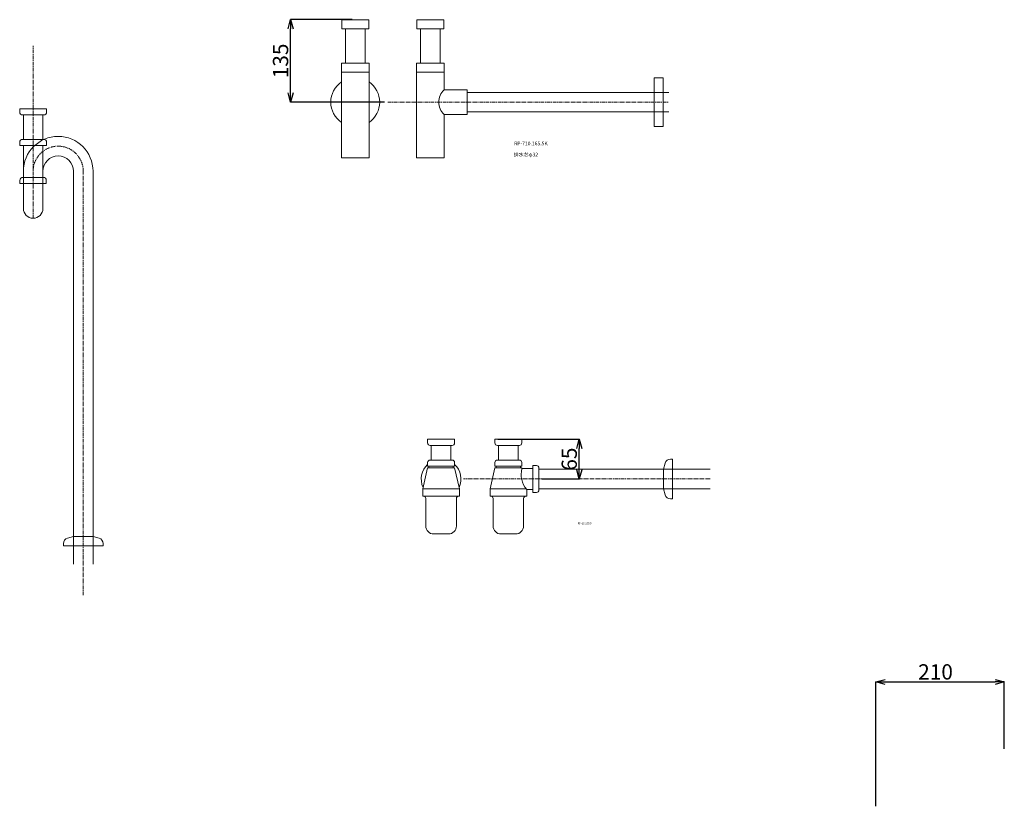
# Model space of a CAD drawing. Units: millimetres. Extents: x -662 to 4307, y -14342 to -5574.
# Drawn here: x 1866 to 3477, y -13198 to -11906 of the extents above; entities that cross this region are included whole.
import ezdxf

# ---------------------------------------------------------------- set-up
doc = ezdxf.new("R2010")
doc.units = ezdxf.units.MM
doc.linetypes.add('CENTER1', pattern=[10, 6.25, -1.25, 1.25, -1.25])
doc.layers.add('_0-2_', color=7, linetype='Continuous')
doc.layers.add('_0-3_', color=7, linetype='Continuous')
doc.layers.add('中心線', color=1, linetype='CENTER1', lineweight=15)
doc.layers.add('寸法線', color=3, linetype='Continuous', lineweight=15)
doc.styles.add('japanese', font='romans.shx', dxfattribs={"bigfont": 'bigfont.shx'})
doc.dimstyles.new('KIHON0.0', dxfattribs={"dimtxt": 25, "dimasz": 15, "dimexe": 0.18, "dimexo": 5, "dimgap": 4, "dimtad": 1, "dimdec": 1, "dimzin": 0, "dimdsep": 46, "dimtxsty": 'japanese', "dimblk": 'OPEN30', "dimcen": 0.09, "dimadec": 0, "dimazin": 0, "dimtfac": 1, "dimtdec": 1, "dimtofl": 0, "dimtmove": 0, "dimatfit": 3, "dimfxl": 1, "dimtolj": 1, "dimtzin": 0, "dimarcsym": 0})

# ---------------------------------------------------------------- blocks, each defined once
blk = doc.blocks.new('_Open30')
at = {"color": 0, "linetype": 'ByBlock', "lineweight": -2}
for p, q in [((-1, 0.27), (0, 0)), ((0, 0), (-1, -0.27)), ((0, 0), (-1, 0))]:
    blk.add_line(p, q, dxfattribs=at)
blk = doc.blocks.new('*D22')
at = {"layer": 'Defpoints', "color": 0, "linetype": 'Continuous', "lineweight": -3, "transparency": 16777216}
for p in [(3477.3, -12989.8), (3477.3, -13104.1), (3267.3, -13198.2)]:
    blk.add_point(p, dxfattribs=at)
at = {"layer": '寸法線', "color": 0, "linetype": 'Continuous', "lineweight": -2, "transparency": 16777216}
for p, q in [((3267.3, -13193.2), (3267.3, -12989.6)), ((3282.3, -12989.8), (3462.3, -12989.8)), ((3477.3, -13099.1), (3477.3, -12989.6))]:
    blk.add_line(p, q, dxfattribs=at)
at = {"layer": '寸法線', "color": 0, "linetype": 'Continuous', "lineweight": -2, "transparency": 16777216, "xscale": 15, "yscale": 15, "zscale": 15, "rotation": 180}
blk.add_blockref('_Open30', (3267.3, -12989.8), dxfattribs=at)
at = {"layer": '寸法線', "color": 0, "linetype": 'Continuous', "lineweight": -2, "transparency": 16777216, "xscale": 15, "yscale": 15, "zscale": 15}
blk.add_blockref('_Open30', (3477.3, -12989.8), dxfattribs=at)
at = {"layer": '寸法線', "color": 0, "linetype": 'Continuous', "lineweight": 9, "transparency": 16777216, "insert": (3364.8, -12973.3), "char_height": 25, "attachment_point": 5, "style": 'japanese'}
blk.add_mtext('\\A1;210', dxfattribs=at)
blk = doc.blocks.new('*D23')
at = {"layer": 'Defpoints', "color": 0, "linetype": 'Continuous', "lineweight": -3, "transparency": 16777216}
for p in [(2309.7, -11905.8), (2415.4, -11905.8), (2468.5, -12040.8)]:
    blk.add_point(p, dxfattribs=at)
at = {"layer": '寸法線', "color": 0, "linetype": 'Continuous', "lineweight": -2, "transparency": 16777216}
for p, q in [((2410.4, -11905.8), (2309.6, -11905.8)), ((2309.7, -12025.8), (2309.7, -11920.8)), ((2463.5, -12040.8), (2309.6, -12040.8))]:
    blk.add_line(p, q, dxfattribs=at)
at = {"layer": '寸法線', "color": 0, "linetype": 'Continuous', "lineweight": -2, "transparency": 16777216, "xscale": 15, "yscale": 15, "zscale": 15}
for p, rotation in [((2309.7, -11905.8), 90), ((2309.7, -12040.8), 270)]:
    blk.add_blockref('_Open30', p, dxfattribs=dict(at, rotation=rotation))
at = {"layer": '寸法線', "color": 0, "linetype": 'Continuous', "lineweight": 9, "transparency": 16777216, "insert": (2293.2, -11973.3), "char_height": 25, "attachment_point": 5, "rotation": 90, "style": 'japanese'}
blk.add_mtext('\\A1;135', dxfattribs=at)
blk = doc.blocks.new('*D27')
at = {"layer": 'Defpoints', "color": 0, "linetype": 'Continuous', "lineweight": -3, "transparency": 16777216}
for p in [(2643.9, -12592.6), (2782, -12592.6), (2715.9, -12657.6)]:
    blk.add_point(p, dxfattribs=at)
at = {"layer": '寸法線', "color": 0, "linetype": 'Continuous', "lineweight": -2, "transparency": 16777216}
for p, q in [((2648.9, -12592.6), (2782.2, -12592.6)), ((2782, -12642.6), (2782, -12607.6)), ((2720.9, -12657.6), (2782.2, -12657.6))]:
    blk.add_line(p, q, dxfattribs=at)
at = {"layer": '寸法線', "color": 0, "linetype": 'Continuous', "lineweight": -2, "transparency": 16777216, "xscale": 15, "yscale": 15, "zscale": 15}
for p, rotation in [((2782, -12592.6), 90), ((2782, -12657.6), 270)]:
    blk.add_blockref('_Open30', p, dxfattribs=dict(at, rotation=rotation))
at = {"layer": '寸法線', "color": 0, "linetype": 'Continuous', "lineweight": 9, "transparency": 16777216, "insert": (2765.5, -12625.1), "char_height": 25, "attachment_point": 5, "rotation": 90, "style": 'japanese'}
blk.add_mtext('\\A1;65', dxfattribs=at)

msp = doc.modelspace()

# ---------------------------------------------------------------- linework, layer by layer
at = {"layer": '_0-2_', "color": 5, "linetype": 'Continuous', "lineweight": 20}
for p, q in [((2393.4202, -11905.8356), (2437.4202, -11905.8356)), ((2393.4202, -11920.8356), (2393.4202, -11905.8356)), ((2437.4202, -11920.8356), (2393.4202, -11920.8356)), ((2399.4202, -11920.8356), (2399.4202, -11976.8356)), ((2431.4202, -11920.8356), (2431.4202, -11976.8356)), ((2437.4202, -11905.8356), (2437.4202, -11920.8356)), ((2516.3681, -11905.8356), (2560.3681, -11905.8356)), ((2516.3681, -11920.8356), (2516.3681, -11905.8356)), ((2560.3681, -11920.8356), (2516.3681, -11920.8356)), ((2522.3681, -11920.8356), (2522.3681, -11976.8356)), ((2554.3681, -11920.8356), (2554.3681, -11976.8356)), ((2560.3681, -11905.8356), (2560.3681, -11920.8356)), ((2392.9202, -11976.8356), (2437.9202, -11976.8356)), ((2392.9202, -11976.8356), (2392.9202, -12131.8356)), ((2437.9202, -11976.8356), (2437.9202, -12131.8356)), ((2515.8681, -11976.8356), (2560.8681, -11976.8356)), ((2515.8681, -11976.8356), (2515.8681, -12131.8356)), ((2560.8681, -11976.8356), (2560.8681, -12020.8356)), ((2392.9202, -11991.8356), (2437.9202, -11991.8356)), ((2515.8681, -11991.8356), (2560.8681, -11991.8356)), ((2904.2334, -12080.8356), (2904.2334, -12000.8356)), ((2904.2334, -12000.8356), (2919.2334, -12000.8356)), ((2919.2334, -12000.8356), (2919.2334, -12080.8356)), ((2560.8681, -12020.8356), (2598.3681, -12020.8356)), ((2598.3681, -12020.8356), (2598.3681, -12060.8356)), ((2598.3681, -12024.8356), (2928.3681, -12024.8356)), ((1866.4047, -12051.8136), (1910.4047, -12051.8136)), ((1866.4047, -12056.8136), (1866.4047, -12051.8136)), ((1871.4047, -12061.8136), (1905.4047, -12061.8136)), ((1872.4047, -12101.8136), (1872.4047, -12061.8136)), ((1904.4047, -12101.8136), (1904.4047, -12061.8136)), ((1910.4047, -12056.8136), (1910.4047, -12051.8136)), ((2560.8681, -12060.8356), (2598.3681, -12060.8356)), ((2560.8681, -12060.8356), (2560.8681, -12131.8356)), ((2598.3681, -12056.8356), (2928.3681, -12056.8356)), ((2919.2334, -12080.8356), (2904.2334, -12080.8356)), ((1866.4047, -12106.8136), (1866.4047, -12111.8136)), ((1866.4047, -12111.8136), (1910.4047, -12111.8136)), ((1905.4047, -12101.8136), (1871.4047, -12101.8136)), ((1872.4047, -12214.8926), (1872.4047, -12111.8136)), ((1904.4047, -12214.8926), (1904.4047, -12111.8136)), ((1910.4047, -12106.8136), (1910.4047, -12111.8136)), ((2392.9202, -12131.8356), (2437.9202, -12131.8356)), ((2515.8681, -12131.8356), (2560.8681, -12131.8356)), ((1954.4047, -12796.8926), (1954.4047, -12153.8926)), ((1986.4047, -12796.8926), (1986.4047, -12153.8926)), ((1866.9047, -12168.8926), (1866.9047, -12173.8926)), ((1866.9047, -12173.8926), (1909.9047, -12173.8926)), ((1904.9047, -12163.8926), (1871.9047, -12163.8926)), ((1909.9047, -12168.8926), (1909.9047, -12173.8926)), ((2533.8599, -12598.5848), (2533.8599, -12592.5848)), ((2577.8599, -12592.5848), (2533.8599, -12592.5848)), ((2577.8599, -12598.5848), (2577.8599, -12592.5848)), ((2643.8895, -12598.5848), (2643.8895, -12592.5848)), ((2687.8895, -12592.5848), (2643.8895, -12592.5848)), ((2687.8895, -12598.5848), (2687.8895, -12592.5848)), ((2537.8599, -12602.5848), (2573.8599, -12602.5848)), ((2539.8599, -12602.5848), (2539.8599, -12626.5848)), ((2571.8599, -12602.5848), (2571.8599, -12626.5848)), ((2647.8895, -12602.5848), (2683.8895, -12602.5848)), ((2649.8895, -12602.5848), (2649.8895, -12626.5848)), ((2681.8895, -12602.5848), (2681.8895, -12626.5848)), ((2537.8599, -12626.5848), (2573.8599, -12626.5848)), ((2647.8895, -12626.5848), (2683.8895, -12626.5848)), ((2930.973, -12625.0848), (2934.6459, -12625.0848)), ((2934.6459, -12625.0848), (2934.6459, -12690.0848)), ((2533.8599, -12639.5848), (2525.8599, -12673.5848)), ((2533.8599, -12630.5848), (2533.8599, -12636.5848)), ((2577.8599, -12636.5848), (2533.8599, -12636.5848)), ((2577.8599, -12639.5848), (2533.8599, -12639.5848)), ((2535.8599, -12636.5848), (2535.8599, -12639.5848)), ((2575.8599, -12636.5848), (2575.8599, -12639.5848)), ((2577.8599, -12630.5848), (2577.8599, -12636.5848)), ((2577.8599, -12639.5848), (2585.8601, -12673.5848)), ((2643.8895, -12639.5848), (2635.8895, -12673.5848)), ((2643.8895, -12630.5848), (2643.8895, -12636.5848)), ((2687.8895, -12636.5848), (2643.8895, -12636.5848)), ((2687.8895, -12639.5848), (2643.8895, -12639.5848)), ((2645.8895, -12636.5848), (2645.8895, -12639.5848)), ((2685.8895, -12636.5848), (2685.8895, -12639.5848)), ((2687.8895, -12630.5848), (2687.8895, -12636.5848)), ((2687.8895, -12639.5848), (2688.1248, -12640.5848)), ((2705.8895, -12640.5848), (2688.1248, -12640.5848)), ((2711.8895, -12635.5848), (2705.8895, -12635.5848)), ((2705.8895, -12679.5848), (2705.8895, -12635.5848)), ((2715.8895, -12639.5848), (2715.8895, -12675.5848)), ((2995.8895, -12641.5848), (2715.8895, -12641.5848)), ((2922.2797, -12631.7555), (2919.6459, -12641.5848)), ((2919.6459, -12641.5848), (2919.6459, -12673.5848)), ((2525.8599, -12673.5848), (2525.8599, -12685.5848)), ((2525.8599, -12673.5848), (2585.8599, -12673.5848)), ((2585.8599, -12685.5848), (2585.8599, -12673.5848)), ((2585.8599, -12673.5848), (2585.8601, -12673.5848)), ((2635.8895, -12673.5848), (2635.8895, -12685.5848)), ((2695.0524, -12673.5848), (2635.8895, -12673.5848)), ((2695.8895, -12674.5848), (2695.8895, -12685.5848)), ((2705.8895, -12674.5848), (2695.8895, -12674.5848)), ((2995.8895, -12673.5848), (2715.8895, -12673.5848)), ((2922.2797, -12683.4142), (2919.6459, -12673.5848)), ((2585.8599, -12685.5848), (2525.8599, -12685.5848)), ((2530.8599, -12689.5848), (2530.8599, -12734.5848)), ((2580.8599, -12689.5848), (2580.8599, -12734.5848)), ((2695.8895, -12685.5848), (2635.8895, -12685.5848)), ((2640.8895, -12689.5848), (2640.8895, -12734.5848)), ((2690.8895, -12689.5848), (2690.8895, -12734.5848)), ((2711.8895, -12679.5848), (2705.8895, -12679.5848)), ((2930.973, -12690.0848), (2934.6459, -12690.0848)), ((1944.5753, -12754.5264), (1954.4047, -12751.8926)), ((1986.4047, -12751.8926), (1954.4047, -12751.8926)), ((1996.234, -12754.5264), (1986.4047, -12751.8926)), ((2543.8599, -12747.5848), (2568.2114, -12747.5848)), ((2653.8895, -12747.5848), (2678.241, -12747.5848)), ((1937.9047, -12763.2197), (1937.9047, -12766.8926)), ((2002.9047, -12766.8926), (1937.9047, -12766.8926)), ((2002.9047, -12763.2197), (2002.9047, -12766.8926))]:
    msp.add_line(p, q, dxfattribs=at)
for centre, radius, start, end in [((2415.4202, -12040.8356), 40, 124.2288663, 235.7711337), ((2415.4202, -12040.8356), 40, 304.2288663, 55.7711337), ((2578.8504, -12040.8356), 26.8954, 131.95911, 228.04088), ((1871.4047, -12056.8136), 5, 180, 270), ((1905.4047, -12056.8136), 5, 270, 0), ((1929.4047, -12153.8926), 57, 0, 180), ((1871.4047, -12106.8136), 5, 90, 180), ((1905.4047, -12106.8136), 5, 0, 90), ((1929.4047, -12153.8926), 25, 0, 180), ((1871.9047, -12168.8926), 5, 90, 180), ((1904.9047, -12168.8926), 5, 0, 90), ((1888.4047, -12214.8926), 16, 180, 0), ((2537.8599, -12598.5848), 4, 180, 270), ((2573.8599, -12598.5848), 4, 270, 0), ((2647.8895, -12598.5848), 4, 180, 270), ((2683.8895, -12598.5848), 4, 270, 0), ((2537.8599, -12630.5848), 4, 90, 180), ((2573.8599, -12630.5848), 4, 0, 90), ((2647.8895, -12630.5848), 4, 90, 180), ((2683.8895, -12630.5848), 4, 0, 90), ((2930.973, -12634.0848), 9, 90, 165), ((2555.8599, -12657.5848), 32.5, 132.6036668, 204.9665019), ((2555.8599, -12657.5848), 32.5, 335.0340157, 47.3963332), ((2723.8779, -12650.3064), 37.0512, 164.78856, 220.9399), ((2711.8895, -12639.5848), 4, 0, 90), ((2711.8895, -12675.5848), 4, 270, 0), ((2526.8599, -12689.5848), 4, 0, 90), ((2584.8599, -12689.5848), 4, 90, 180), ((2636.8895, -12689.5848), 4, 0, 90), ((2694.8895, -12689.5848), 4, 90, 180), ((2930.973, -12681.0848), 9, 195, 270), ((2543.8599, -12734.5848), 13, 180, 270), ((2567.8599, -12734.5848), 13, 270, 0), ((2653.8895, -12734.5848), 13, 180, 270), ((2677.8895, -12734.5848), 13, 270, 0), ((1946.9047, -12763.2197), 9, 105, 180), ((1993.9047, -12763.2197), 9, 0, 75)]:
    msp.add_arc(centre, radius, start, end, dxfattribs=at)
at = {"layer": '中心線', "linetype": 'CENTER1', "lineweight": 0}
for p, q in [((1888.4047, -12230.8926), (1888.4047, -11948.5264)), ((2468.4846, -12040.8356), (2928.3681, -12040.8356)), ((1970.4047, -12848.0004), (1970.4047, -12153.8926)), ((2995.8895, -12657.5848), (2592.4168, -12657.5848))]:
    msp.add_line(p, q, dxfattribs=at)
msp.add_arc((1929.4047, -12153.8926), 41, 0, 180, dxfattribs=at)

# ---------------------------------------------------------------- texts
at = {"layer": '_0-3_', "color": 7, "style": 'japanese'}
for s, height, p in [('RP-710.165.5K', 6, (2675.3399, -12111.418)), ('排水芯φ32', 6, (2674.641, -12129.5877)), ('RP-19.235.5', 3, (2779.4826, -12731.6675))]:
    msp.add_text(s, height=height, dxfattribs=at).set_placement(p)

# ---------------------------------------------------------------- dimensions: what is measured, and where the dimension line sits
at = {"layer": '寸法線', "linetype": 'Continuous', "lineweight": 9}
for base, p1, p2, picture, middle in [((2309.7434, -11905.8356), (2468.4846, -12040.8356), (2415.4202, -11905.8356), '*D23', (2293.2434, -11973.3356)), ((2781.9908, -12592.5848), (2715.8895, -12657.5848), (2643.8895, -12592.5848), '*D27', (2765.4908, -12625.0848))]:
    dim = msp.add_linear_dim(base=base, p1=p1, p2=p2, angle=90, dimstyle='KIHON0.0', override={"dimdec": 0, "dimtxsty": 'japanese'}, dxfattribs=at)
    dim.commit()
    dim.dimension.update_dxf_attribs({"geometry": picture, "text_midpoint": middle})
dim = msp.add_linear_dim(base=(3477.3438, -12989.8134), p1=(3267.3438, -13198.2397), p2=(3477.3438, -13104.0686), dimstyle='KIHON0.0', override={"dimdec": 0, "dimtxsty": 'japanese'}, dxfattribs=at)
dim.commit()
dim.dimension.update_dxf_attribs({"geometry": '*D22', "text_midpoint": (3364.8438, -12989.8134), "dimtype": 160})

doc.saveas('drawing.dxf')
